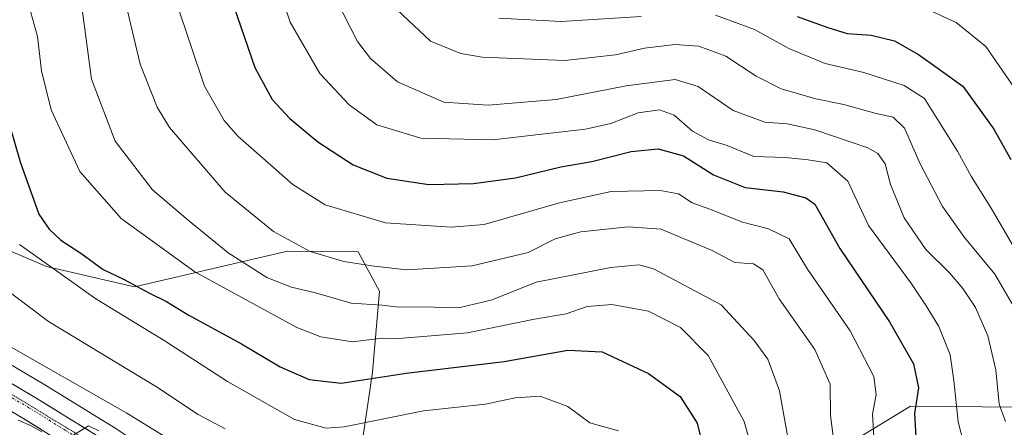
# Model space of a CAD drawing. Units: metres. Extents: x 655049 to 658511, y 4737115 to 4739506.
# Drawn here: x 655438 to 655624, y 4738959 to 4739036 of the extents above; entities that cross this region are included whole.
import ezdxf

# ---------------------------------------------------------------- set-up
doc = ezdxf.new("R2010")
doc.units = ezdxf.units.M
doc.header["$MEASUREMENT"] = 0
doc.linetypes.add('TRAZO_Y_PUNTO', pattern=[1, 0.5, -0.25, 0, -0.25])
doc.linetypes.add('TRAZOS2', pattern=[0.375, 0.25, -0.125])
for name, color, linetype, lineweight in [('Carretera de calzada única', 19, 'Continuous', 13), ('Carretera de calzada única Cxs', 19, 'Continuous', 13), ('Carretera de calzada única eje', 19, 'TRAZO_Y_PUNTO', 0), ('Curva de nivel maestra', 36, 'Continuous', 30), ('Curva de nivel normal', 36, 'Continuous', 0), ('Matorral CxS', 135, 'Continuous', 0), ('Núcleo urbano CxS', 19, 'Continuous', 0), ('Suelo desnudo CxS', 43, 'Continuous', 0), ('Vía pecuaria eje', 92, 'TRAZOS2', 0)]:
    doc.layers.add(name, color=color, linetype=linetype, lineweight=lineweight)

# ---------------------------------------------------------------- blocks, each defined once
blk = doc.blocks.new('*U162')
at = {"layer": 'Matorral CxS', "color": 135, "linetype": 'Continuous', "lineweight": 0}
blk.add_polyline3d([(655633.8243, 4738962.2813, 717.2691), (655606.4973, 4738962.5525, 701.1941), (655581.0173, 4738947.0001, 683.8787), (655560.1641, 4738926.5317, 673.3511), (655535.8381, 4738914.2003, 661.0811), (655535.8381, 4738914.2003, 661.0811), (655514.8467, 4738919.5219, 651.4843), (655513.9307, 4738920.3345, 651.5472), (655513.8685, 4738920.3883, 651.5516), (655513.6921, 4738920.5253, 651.564), (655508.7733, 4738924.0645, 651.8574), (655502.0697, 4738951.7377, 662.9984), (655504.6179, 4738968.9933, 673.022), (655505.9651, 4738984.2981, 684.5568), (655501.8813, 4738991.7759, 689.4944), (655488.5355, 4738991.9229, 688.0674), (655459.5593, 4738985.1415, 673.299), (655442.9015, 4738988.9815, 669.3146), (655420.9607, 4738998.3487, 665.0131)], dxfattribs=at)
blk = doc.blocks.new('*U163')
at = {"layer": 'Suelo desnudo CxS', "color": 43, "linetype": 'Continuous', "lineweight": 0}
blk.add_polyline3d([(655581.0173, 4738947.0001, 683.8787), (655606.4973, 4738962.5525, 701.1941), (655633.8243, 4738962.2813, 717.2691)], dxfattribs=at)
blk.add_polyline3d([(655508.7733, 4738924.0645, 651.8574), (655505.7421, 4738926.2453, 651.9673), (655505.4991, 4738926.4029, 651.9762), (655493.2629, 4738933.5241, 653.203), (655479.8543, 4738942.5361, 654.4681), (655456.0951, 4738958.2523, 655.5214), (655456.0147, 4738958.3037, 655.547), (655442.2705, 4738966.7783, 655.556), (655420.6731, 4738979.5405, 656.9758), (655420.5989, 4738979.5825, 656.986), (655406.5941, 4738987.2371, 656.8183), (655412.0787, 4738998.0237, 661.8692), (655420.9607, 4738998.3487, 665.0131), (655442.9015, 4738988.9815, 669.3146), (655459.5593, 4738985.1415, 673.299), (655488.5355, 4738991.9229, 688.0674), (655501.8813, 4738991.7759, 689.4944), (655505.9651, 4738984.2981, 684.5568), (655504.6179, 4738968.9933, 673.022), (655502.0697, 4738951.7377, 662.9984), (655508.7733, 4738924.0645, 651.8574)], close=True, dxfattribs=at)
blk = doc.blocks.new('*U204')
at = {"layer": 'Curva de nivel normal', "color": 36, "linetype": 'Continuous', "lineweight": 0}
blk.add_polyline3d([(655437.78, 4738993.17, 670), (655452.25, 4738982.84, 670), (655465.14, 4738974.99, 670), (655477.15, 4738967.2, 670), (655489.83, 4738960.02, 670), (655495.82, 4738958.36, 670), (655499.28, 4738958.61, 670), (655514.28, 4738961.64, 670), (655526, 4738962.94, 670), (655531.62, 4738964.13, 670), (655536.37, 4738964.43, 670), (655541.59, 4738962.47, 670), (655545.76, 4738959.42, 670), (655551.22, 4738957.89, 670)], dxfattribs=at)
blk = doc.blocks.new('*U207')
at = {"layer": 'Curva de nivel normal', "color": 36, "linetype": 'Continuous', "lineweight": 0}
blk.add_polyline3d([(655434.44, 4738974.7, 660), (655458.09, 4738961.2, 660), (655470.93, 4738953.32, 660)], dxfattribs=at)
blk = doc.blocks.new('*U215')
at = {"layer": 'Curva de nivel normal', "color": 36, "linetype": 'Continuous', "lineweight": 0}
blk.add_polyline3d([(655592.63, 4738951.02, 690), (655591.4, 4738960.79, 690), (655591.3, 4738966.69, 690), (655588.4, 4738973.26, 690), (655581.62, 4738982.9, 690), (655578.57, 4738988.38, 690), (655576.8, 4738989.49, 690), (655573.28, 4738989.77, 690), (655568.95, 4738992.01, 690), (655563.66, 4738994.24, 690), (655559.28, 4738996.04, 690), (655553.1, 4738996.49, 690), (655544.09, 4738995.57, 690), (655539.2, 4738994.22, 690), (655534.08, 4738991.62, 690), (655523.5, 4738989.15, 690), (655511.12, 4738988.37, 690), (655504.96, 4738989.08, 690), (655499.21, 4738989.92, 690), (655492.82, 4738991.83, 690), (655485.89, 4738995.59, 690), (655476.71, 4739003.06, 690), (655466.2, 4739015.31, 690), (655463.82, 4739019.18, 690), (655460.59, 4739027.33, 690), (655456.9, 4739043, 690)], dxfattribs=at)
blk = doc.blocks.new('*U217')
at = {"layer": 'Curva de nivel normal', "color": 36, "linetype": 'Continuous', "lineweight": 0}
blk.add_polyline3d([(655428.28, 4738989.84, 665), (655443.27, 4738978.6, 665), (655463.7, 4738966.22, 665), (655471.61, 4738960.94, 665), (655476.7, 4738958.28, 665)], dxfattribs=at)
blk = doc.blocks.new('*U223')
at = {"layer": 'Curva de nivel normal', "color": 36, "linetype": 'Continuous', "lineweight": 0}
blk.add_polyline3d([(655467.45, 4739039.12, 695), (655472.8, 4739023.15, 695), (655476.51, 4739016.65, 695), (655479.12, 4739013.67, 695), (655489.52, 4739004.53, 695), (655495.67, 4739000.66, 695), (655507.1, 4738997.26, 695), (655519.5, 4738996.46, 695), (655525.78, 4738996.95, 695), (655540.07, 4739001.03, 695), (655549.81, 4739003.17, 695), (655559.11, 4739003.4, 695), (655562.58, 4739002.75, 695), (655565.19, 4739001.03, 695), (655568.54, 4738999.85, 695), (655574.72, 4738997.36, 695), (655579.6, 4738996.13, 695), (655583.53, 4738994.23, 695), (655586.99, 4738988.46, 695), (655595.08, 4738976.83, 695), (655599.57, 4738968.14, 695), (655600.03, 4738964.75, 695), (655599.32, 4738961.04, 695), (655599.72, 4738954.69, 695)], dxfattribs=at)
blk = doc.blocks.new('*U225')
at = {"layer": 'Curva de nivel normal', "color": 36, "linetype": 'Continuous', "lineweight": 0}
blk.add_polyline3d([(655439.28, 4739039.33, 680), (655441.2, 4739032.51, 680), (655441.92, 4739026.04, 680), (655443.76, 4739018.63, 680), (655449.17, 4739006.95, 680), (655456.99, 4738998.11, 680), (655470.97, 4738987.97, 680), (655490.28, 4738977.46, 680), (655494.86, 4738975.7, 680), (655500.83, 4738974.75, 680), (655506.47, 4738975.42, 680), (655509.58, 4738975.35, 680), (655522.61, 4738976.42, 680), (655535.28, 4738979.03, 680), (655541.28, 4738980.05, 680), (655545.28, 4738981.44, 680), (655549.95, 4738981.82, 680), (655556.88, 4738980.55, 680), (655562.97, 4738977.42, 680), (655568.21, 4738972.17, 680), (655574.99, 4738959.67, 680), (655576.43, 4738954.67, 680)], dxfattribs=at)
blk = doc.blocks.new('*U234')
at = {"layer": 'Curva de nivel normal', "color": 36, "linetype": 'Continuous', "lineweight": 0}
for points in [[(655528.53, 4739036.04, 720), (655540.34, 4739035.37, 720), (655555.51, 4739036.33, 720)], [(655569.62, 4739036.57, 720), (655576.99, 4739033.88, 720), (655583.47, 4739030.25, 720), (655590.34, 4739027.41, 720), (655597.7, 4739025.75, 720), (655605.34, 4739023.27, 720), (655609.2, 4739020.78, 720), (655611.99, 4739016.26, 720), (655615.42, 4739010.81, 720), (655618.06, 4739005.98, 720), (655621.78, 4739000.06, 720), (655626.3, 4738992.33, 720)]]:
    blk.add_polyline3d(points, dxfattribs=at)
blk = doc.blocks.new('*U236')
at = {"layer": 'Curva de nivel normal', "color": 36, "linetype": 'Continuous', "lineweight": 0}
blk.add_polyline3d([(655609.5, 4739037.77, 730), (655615.16, 4739035.21, 730), (655620.76, 4739030.65, 730), (655629.6, 4739017.81, 730)], dxfattribs=at)
blk = doc.blocks.new('*U238')
at = {"layer": 'Curva de nivel normal', "color": 36, "linetype": 'Continuous', "lineweight": 0}
blk.add_polyline3d([(655448.69, 4739044.86, 685), (655451.42, 4739024.48, 685), (655455.87, 4739012.71, 685), (655462.98, 4739003.5, 685), (655469.72, 4738997.76, 685), (655477.31, 4738991.56, 685), (655484.61, 4738986.94, 685), (655489.28, 4738985.06, 685), (655493.85, 4738984.02, 685), (655500.56, 4738982.02, 685), (655506.45, 4738981.67, 685), (655509.6, 4738981.28, 685), (655513.95, 4738981.38, 685), (655520.95, 4738981.14, 685), (655527.32, 4738982.67, 685), (655535.61, 4738986.04, 685), (655549.76, 4738988.81, 685), (655555.04, 4738989.32, 685), (655557.83, 4738988.55, 685), (655570.68, 4738981.74, 685), (655576.9, 4738974.97, 685), (655579.48, 4738971.44, 685), (655581.72, 4738965.42, 685), (655583.45, 4738955.55, 685)], dxfattribs=at)
blk = doc.blocks.new('*U240')
at = {"layer": 'Curva de nivel normal', "color": 36, "linetype": 'Continuous', "lineweight": 0}
blk.add_polyline3d([(655494.76, 4739045.33, 710), (655501.8, 4739031.6, 710), (655504.26, 4739028.35, 710), (655509.36, 4739023.95, 710), (655518.14, 4739020.08, 710), (655526.55, 4739019.51, 710), (655539.43, 4739020.64, 710), (655552.65, 4739023.21, 710), (655561.95, 4739024.4, 710), (655566.3, 4739023.1, 710), (655572.95, 4739018.51, 710), (655578.95, 4739016.32, 710), (655583.18, 4739016.02, 710), (655588.42, 4739014.84, 710), (655598.41, 4739011.46, 710), (655600.32, 4739010.4, 710), (655601.73, 4739008.45, 710), (655602.75, 4739004.51, 710), (655605.3, 4738998.18, 710), (655609.43, 4738992.19, 710), (655614, 4738987.72, 710), (655616.46, 4738984.85, 710), (655618.82, 4738981.2, 710), (655621.16, 4738975.88, 710), (655622.66, 4738969.4, 710), (655623.32, 4738962.93, 710), (655624.5, 4738959.67, 710)], dxfattribs=at)
blk = doc.blocks.new('*U256')
at = {"layer": 'Curva de nivel normal', "color": 36, "linetype": 'Continuous', "lineweight": 0}
blk.add_polyline3d([(655483.08, 4739052.82, 705), (655489.03, 4739035.28, 705), (655494.64, 4739025.54, 705), (655500.19, 4739019.58, 705), (655505.44, 4739015.83, 705), (655513.75, 4739013.26, 705), (655527.41, 4739012.96, 705), (655536.12, 4739013.97, 705), (655544.97, 4739014.98, 705), (655549.78, 4739016.08, 705), (655554.95, 4739018.11, 705), (655558.98, 4739018.67, 705), (655561.76, 4739017.62, 705), (655565.23, 4739014.62, 705), (655568.24, 4739012.96, 705), (655571.83, 4739011.89, 705), (655576.82, 4739009.85, 705), (655582.82, 4739009.6, 705), (655587.14, 4739009.18, 705), (655590.7, 4739008.61, 705), (655594.65, 4739005.14, 705), (655598.55, 4738996.78, 705), (655606.58, 4738985.92, 705), (655609.48, 4738981.57, 705), (655611.9, 4738977.64, 705), (655614.03, 4738972.27, 705), (655614.74, 4738967.43, 705), (655615.52, 4738959.61, 705), (655619.56, 4738943.94, 705)], dxfattribs=at)
blk = doc.blocks.new('*U262')
at = {"layer": 'Curva de nivel normal', "color": 36, "linetype": 'Continuous', "lineweight": 0}
for points in [[(655437.49, 4738959.88, 655), (655439.84, 4738958.89, 655), (655441.99, 4738957.7, 655)], [(655445.54, 4738955.53, 655), (655450.85, 4738958.84, 655), (655452.8, 4738957.86, 655)]]:
    blk.add_polyline3d(points, dxfattribs=at)
blk = doc.blocks.new('*U268')
at = {"layer": 'Curva de nivel maestra', "color": 36, "linetype": 'Continuous', "lineweight": 30}
blk.add_polyline3d([(655476.97, 4739042.35, 700), (655482.31, 4739026.7, 700), (655485.59, 4739020.64, 700), (655488.98, 4739017.04, 700), (655494.27, 4739012.62, 700), (655500.98, 4739008.23, 700), (655507.33, 4739005.71, 700), (655515.32, 4739004.5, 700), (655523.73, 4739004.72, 700), (655531.73, 4739005.76, 700), (655540.28, 4739007.84, 700), (655546.14, 4739008.87, 700), (655553.61, 4739010.74, 700), (655558.76, 4739011.24, 700), (655563.52, 4739009.93, 700), (655569.23, 4739006.37, 700), (655575.21, 4739003.93, 700), (655582.39, 4739003.11, 700), (655586.72, 4739002, 700), (655588.41, 4739000.77, 700), (655593.15, 4738992.43, 700), (655602.52, 4738978.54, 700), (655607.06, 4738970.59, 700), (655608.02, 4738965.99, 700), (655607.26, 4738961.16, 700), (655607.73, 4738953.29, 700)], dxfattribs=at)
blk = doc.blocks.new('*U271')
at = {"layer": 'Curva de nivel maestra', "color": 36, "linetype": 'Continuous', "lineweight": 30}
blk.add_polyline3d([(655430.92, 4739032.67, 675), (655437.91, 4739008.8, 675), (655441.44, 4738998.87, 675), (655443.37, 4738996.09, 675), (655445.6, 4738993.95, 675), (655449.36, 4738991.49, 675), (655453.61, 4738988.44, 675), (655457.62, 4738986.52, 675), (655462.38, 4738983.92, 675), (655465.63, 4738982.35, 675), (655469.74, 4738979.86, 675), (655479.8, 4738974.38, 675), (655487.12, 4738969.97, 675), (655492.6, 4738967.58, 675), (655498.71, 4738966.92, 675), (655511, 4738968.81, 675), (655529.55, 4738970.99, 675), (655541.63, 4738973.16, 675), (655548.1, 4738972.82, 675), (655556.9, 4738968.72, 675), (655562.92, 4738964.37, 675), (655566.14, 4738959.32, 675), (655567.62, 4738953.22, 675)], dxfattribs=at)
blk = doc.blocks.new('*U275')
at = {"layer": 'Curva de nivel maestra', "color": 36, "linetype": 'Continuous', "lineweight": 30}
blk.add_polyline3d([(655585.06, 4739036.34, 725), (655590.87, 4739034.23, 725), (655594.53, 4739033.08, 725), (655599.1, 4739032.8, 725), (655603.51, 4739031.73, 725), (655608.05, 4739029.11, 725), (655611.74, 4739026.46, 725), (655616.44, 4739023.16, 725), (655622.28, 4739015, 725), (655625.52, 4739009.24, 725)], dxfattribs=at)

msp = doc.modelspace()

# ---------------------------------------------------------------- linework, layer by layer
at = {"layer": 'Carretera de calzada única', "color": 19, "linetype": 'Continuous', "lineweight": 13}
for points in [[(655567.46, 4738815.91), (655561.45, 4738825.58), (655555.19, 4738832.97), (655537.05, 4738850.49), (655529.94, 4738860.03), (655525.31, 4738869.79), (655520.56, 4738882.05), (655517.3, 4738894.93), (655516.3, 4738901.06), (655515.3, 4738905.06), (655514.18, 4738907.94), (655512.68, 4738911.07), (655508.42, 4738914.95), (655484.6, 4738929.92), (655451.97, 4738951.84), (655438.39, 4738960.3), (655416.58, 4738973.14), (655398.4, 4738983.08), (655394.12, 4738985.15), (655380.79, 4738989.61), (655361.23, 4738994.4), (655353.46, 4738996.99), (655343.4, 4739001.08), (655323.53, 4739010.63)], [(655419.16, 4738976.95), (655440.72, 4738964.21), (655454.44, 4738955.75), (655478.19, 4738940.04), (655491.67, 4738930.98), (655503.99, 4738923.81), (655511.94, 4738918.09), (655514.86, 4738915.5), (655517.12, 4738912.65), (655520.56, 4738905.81), (655521.31, 4738902.06), (655522.68, 4738887.93), (655525.69, 4738878.67), (655528.1, 4738872.08), (655531.14, 4738865.4), (655533.99, 4738860.11), (655539.83, 4738852.67), (655557.9, 4738834.96), (655563.72, 4738828.06), (655566.42, 4738823.82), (655570.5, 4738816.35), (655574.22, 4738808.8), (655587.15, 4738777.74)]]:
    msp.add_lwpolyline(points, dxfattribs=at)
at = {"layer": 'Carretera de calzada única Cxs', "color": 19, "linetype": 'Continuous', "lineweight": 13}
for points in [[(655437.13, 4738966.33, 655.7), (655440.72, 4738964.21, 655.67), (655444.15, 4738962.1, 655.21), (655447.58, 4738959.98, 655.3), (655451.01, 4738957.87, 654.81)], [(655441.79, 4738958.19, 654.74), (655438.39, 4738960.3, 654.44), (655434.76, 4738962.44, 654.82)]]:
    msp.add_polyline3d(points, dxfattribs=at)
at = {"layer": 'Carretera de calzada única eje', "color": 19, "linetype": 'TRAZO_Y_PUNTO', "lineweight": 0}
msp.add_lwpolyline([(655428.77, 4738968.62), (655439.56, 4738962.25), (655446.41, 4738958.02), (655453.2, 4738953.79), (655465.08, 4738945.94), (655488.13, 4738930.45), (655494.29, 4738926.86), (655506.2, 4738919.38), (655510.18, 4738916.52), (655511.64, 4738915.22), (655513.77, 4738913.28), (655514.28, 4738912.64)], dxfattribs=at)
at = {"layer": 'Curva de nivel normal', "color": 36, "linetype": 'Continuous', "lineweight": 0}
msp.add_polyline3d([(655509.29, 4739037.58, 715), (655515.6, 4739031.68, 715), (655521.36, 4739029.33, 715), (655525.4, 4739028.63, 715), (655541.08, 4739027.98, 715), (655550.63, 4739029.05, 715), (655556.13, 4739030.36, 715), (655561.98, 4739031.04, 715), (655566.44, 4739030.72, 715), (655571.52, 4739028.81, 715), (655577.29, 4739025.02, 715), (655582.03, 4739022.6, 715), (655588.62, 4739020.71, 715), (655593.89, 4739019.67, 715), (655600.02, 4739017.99, 715), (655603.22, 4739017.28, 715), (655605.4, 4739015.17, 715), (655608.36, 4739008.45, 715), (655612.61, 4739000.33, 715), (655616.75, 4738994.47, 715), (655622.48, 4738987.54, 715), (655626.89, 4738979.98, 715)], dxfattribs=at)
at = {"layer": 'Matorral CxS', "color": 135, "linetype": 'Continuous', "lineweight": 0}
for points in [[(655514.85, 4738919.52, 651.48), (655535.84, 4738914.2, 661.08), (655560.16, 4738926.53, 673.35), (655581.02, 4738947, 683.88), (655606.5, 4738962.55, 701.19), (655633.82, 4738962.28, 717.27), (655667.09, 4738955.87, 729.99), (655676.4, 4738961.93, 734.02), (655679.7, 4738976.04, 738.7), (655691.55, 4738999.35, 748.73), (655703.57, 4739012.29, 754.23), (655709.89, 4739019.09, 754.28), (655713.87, 4739017.81, 751.73)], [(655508.77, 4738924.06, 651.86), (655502.07, 4738951.74, 663), (655504.62, 4738968.99, 673.02), (655505.97, 4738984.3, 684.56), (655501.88, 4738991.78, 689.49), (655488.54, 4738991.92, 688.07), (655459.56, 4738985.14, 673.3), (655442.9, 4738988.98, 669.31), (655420.96, 4738998.35, 665.01), (655412.08, 4738998.02, 661.87), (655406.59, 4738987.24, 656.82)]]:
    msp.add_polyline3d(points, dxfattribs=at)
at = {"layer": 'Núcleo urbano CxS', "color": 19, "linetype": 'Continuous', "lineweight": 0}
for points in [[(655406.59, 4738987.24, 656.82), (655420.6, 4738979.58, 656.99), (655420.67, 4738979.54, 656.98), (655442.27, 4738966.78, 655.56), (655456.01, 4738958.3, 655.55), (655456.1, 4738958.25, 655.52), (655479.85, 4738942.54, 654.47), (655493.26, 4738933.52, 653.2), (655505.5, 4738926.4, 651.98), (655505.74, 4738926.25, 651.97), (655508.77, 4738924.06, 651.86)], [(655420.67, 4738979.54, 656.98), (655442.27, 4738966.78, 655.56), (655456.01, 4738958.3, 655.55)]]:
    msp.add_polyline3d(points, dxfattribs=at)
at = {"layer": 'Suelo desnudo CxS', "color": 43, "linetype": 'Continuous', "lineweight": 0}
for points in [[(655514.85, 4738919.52, 651.48), (655535.84, 4738914.2, 661.08), (655560.16, 4738926.53, 673.35), (655581.02, 4738947, 683.88), (655606.5, 4738962.55, 701.19), (655633.82, 4738962.28, 717.27), (655667.09, 4738955.87, 729.99), (655676.4, 4738961.93, 734.02), (655679.7, 4738976.04, 738.7), (655691.55, 4738999.35, 748.73), (655703.57, 4739012.29, 754.23), (655709.89, 4739019.09, 754.28), (655713.87, 4739017.81, 751.73)], [(655508.77, 4738924.06, 651.86), (655502.07, 4738951.74, 663), (655504.62, 4738968.99, 673.02), (655505.97, 4738984.3, 684.56), (655501.88, 4738991.78, 689.49), (655488.54, 4738991.92, 688.07), (655459.56, 4738985.14, 673.3), (655442.9, 4738988.98, 669.31), (655420.96, 4738998.35, 665.01), (655412.08, 4738998.02, 661.87), (655406.59, 4738987.24, 656.82)], [(655406.59, 4738987.24, 656.82), (655420.6, 4738979.58, 656.99), (655420.67, 4738979.54, 656.98), (655442.27, 4738966.78, 655.56), (655456.01, 4738958.3, 655.55), (655456.1, 4738958.25, 655.52), (655479.85, 4738942.54, 654.47), (655493.26, 4738933.52, 653.2), (655505.5, 4738926.4, 651.98), (655505.74, 4738926.25, 651.97), (655508.77, 4738924.06, 651.86)]]:
    msp.add_polyline3d(points, dxfattribs=at)
at = {"layer": 'Vía pecuaria eje', "color": 92, "linetype": 'TRAZOS2', "lineweight": 0}
msp.add_polyline3d([(655514.28, 4738912.64, 651.46), (655512.61, 4738915.3, 651.53), (655508.76, 4738917.91, 651.68), (655504.92, 4738920.52, 651.82), (655501.08, 4738923.13, 652.09), (655497.24, 4738925.75, 652.29), (655493.39, 4738928.36, 652.55), (655489.55, 4738930.97, 653.19), (655485.71, 4738933.58, 653.03), (655481.87, 4738936.19, 653.29), (655478.03, 4738938.8, 653.49), (655474.18, 4738941.41, 653.61), (655470.34, 4738944.02, 653.98), (655466.45, 4738946.4, 654.01), (655462.55, 4738948.77, 654.32), (655458.66, 4738951.15, 654.34), (655454.77, 4738953.53, 654.56), (655450.87, 4738955.9, 654.73), (655446.98, 4738958.28, 655.02), (655443.08, 4738960.65, 655.1), (655439.19, 4738963.03, 655.25), (655435.3, 4738965.4, 655.46)], dxfattribs=at)

# ---------------------------------------------------------------- block references
at = {"layer": 'Curva de nivel maestra', "color": 36, "linetype": 'Continuous', "lineweight": 30}
for name in ['*U271', '*U268', '*U275']:
    msp.add_blockref(name, (0, 0), dxfattribs=at)
at = {"layer": 'Curva de nivel normal', "color": 36, "linetype": 'Continuous', "lineweight": 0}
for name in ['*U204', '*U217', '*U207', '*U225', '*U262', '*U238', '*U215', '*U223', '*U256', '*U240', '*U234', '*U236']:
    msp.add_blockref(name, (0, 0), dxfattribs=at)
at = {"layer": 'Matorral CxS', "color": 135, "linetype": 'Continuous', "lineweight": 0}
msp.add_blockref('*U162', (0, 0), dxfattribs=at)
at = {"layer": 'Suelo desnudo CxS', "color": 43, "linetype": 'Continuous', "lineweight": 0}
msp.add_blockref('*U163', (0, 0), dxfattribs=at)

doc.saveas('drawing.dxf')
